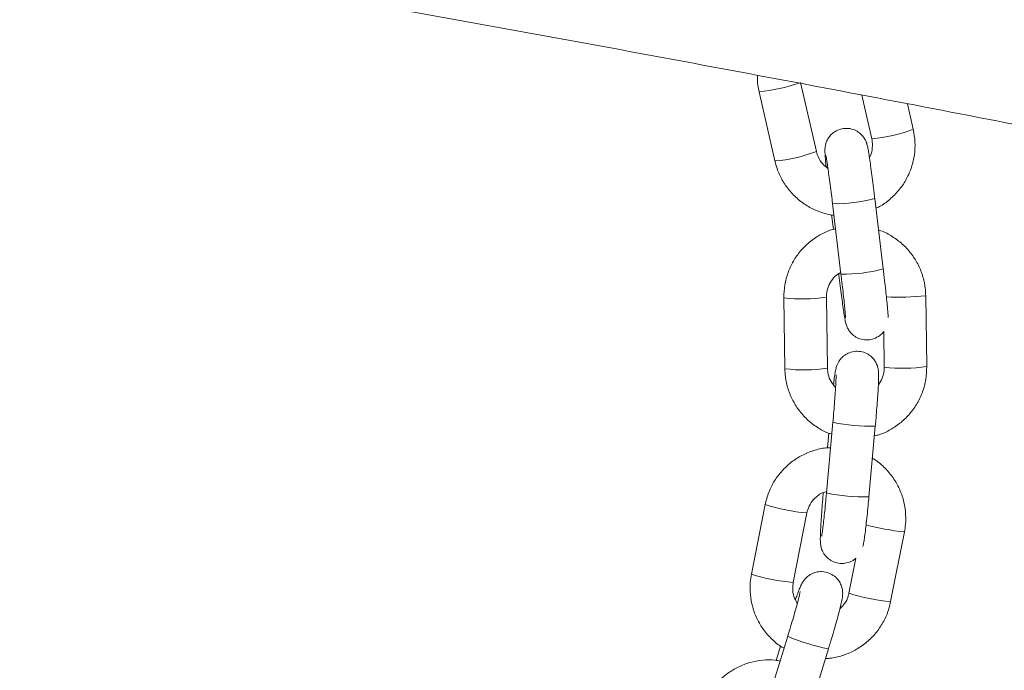
# Model space of a CAD drawing. Units: millimetres. Extents: x 0 to 42, y 0 to 29.8.
# Drawn here: x 36.2 to 36.5, y 12.2 to 12.4 of the extents above; entities that cross this region are included whole.
import ezdxf

# ---------------------------------------------------------------- set-up
doc = ezdxf.new("R2010")
doc.units = ezdxf.units.MM

msp = doc.modelspace()

# ---------------------------------------------------------------- linework, layer by layer
at = {"color": 7, "linetype": 'Continuous', "lineweight": 15}
for p, q in [((36.48249047997988, 12.35223843560634), (36.4769365191797, 12.3765833567184)), ((36.46231222156084, 12.37324668870387), (36.46786618236101, 12.34890236363826)), ((36.49846899512804, 12.37209274278102), (36.50197732451952, 12.35671593652187)), ((36.51660162213838, 12.36005200848995), (36.51456284526384, 12.36898793683467)), ((36.50605338815248, 12.31085612283168), (36.5030767321924, 12.33565105901179)), ((36.48818361762559, 12.33386291966853), (36.49116027358568, 12.30906857953487)), ((36.48785459998643, 12.32989444241939), (36.4884631634096, 12.32482566342769)), ((36.50605338815248, 12.31085612283168), (36.50605040792024, 12.3108638714355)), ((36.47102433446444, 12.30068101392207), (36.47139120105302, 12.27570785985408)), ((36.48638951781786, 12.27592839703975), (36.48602265122926, 12.30090155110774)), ((36.52137178185976, 12.27648510442195), (36.52100491527116, 12.30145825848994)), ((36.50618809464968, 12.28888346658168), (36.50637346509492, 12.27626456723628)), ((36.48830074075259, 12.25685729489742), (36.48605364564455, 12.23197950826106)), ((36.50099295381105, 12.2306306551498), (36.50324004891908, 12.2555078457397)), ((36.48682820800341, 12.25303604112086), (36.48636090758836, 12.24786116586147)), ((36.50099295381105, 12.2306306551498), (36.50098997357881, 12.23064078793941)), ((36.46444785598314, 12.22787096009669), (36.45961183312929, 12.20336093411861)), ((36.47432792190111, 12.20045699582515), (36.47916424277818, 12.22496702180324)), ((36.50865244868792, 12.19373299584804), (36.51348876956499, 12.21824242577968)), ((36.49637806418932, 12.20901085839687), (36.4939363599161, 12.19663633809505)), ((36.47239583734071, 12.18148960576472), (36.46502333882845, 12.15761556134639)), ((36.46987664702929, 12.17806472287593), (36.4683203697542, 12.17302515016017)), ((36.47935557368792, 12.15318991647182), (36.48672807220018, 12.1770633648437))]:
    msp.add_line(p, q, dxfattribs=at)
at = {"color": 8, "linetype": 'Continuous', "lineweight": 15}
for centre, radius, start, end in [((36.45523350123556, 12.43960304433305), 0.06673285707827692, 276.0891335063203, 288.5145496829967), ((36.49795505153919, 12.40807053777706), 0.05151187969786892, 274.4784640673077, 291.2222029135887), ((36.46383518425181, 12.40029521313352), 0.05155069276933572, 274.4848125310333, 291.2158544498344), ((36.4893532500507, 12.3870364503307), 0.05318639302575687, 268.7398956677675, 284.9529751795799), ((36.49232450446348, 12.36230424806007), 0.05324839750510816, 268.7471767300557, 284.9411731292905), ((36.47769376844243, 12.35737189286144), 0.05708184566484326, 263.2902441296879, 278.3900505360465), ((36.51202933407112, 12.37597969308152), 0.0750600111341965, 266.2156791569428, 276.8677908265766), ((36.4780587827672, 12.33237208440051), 0.05705515743001027, 263.2889640358474, 278.3958836186154), ((36.51304179640119, 12.33287781344294), 0.05700461637855293, 263.28222791607, 278.4026197383897), ((36.50117965045489, 12.31606725772377), 0.06059385636842517, 257.7284735464419, 271.9486281996993), ((36.49893948308814, 12.29129236396054), 0.06069645506822522, 257.7428470193055, 271.9387896991639), ((36.48470550807334, 12.29178793724934), 0.0670502823418846, 252.4149101261243, 265.259473545192), ((36.52325150865352, 12.30852623877367), 0.09081012037897997, 255.1054781219602, 263.8283652914031), ((36.47988439317295, 12.26735496955572), 0.0671283342728713, 252.4224088633585, 265.251974808003), ((36.51418643947365, 12.26053072923622), 0.06702655400204223, 252.41500487419, 265.264286863453), ((36.50136586890119, 12.24987593753819), 0.074269346534423, 247.0415726061985, 258.6331182096101)]:
    msp.add_arc(centre, radius, start, end, dxfattribs=at)
at = {"color": 7, "linetype": 'Continuous', "lineweight": 15}
for points, knots in [([(36.20192337039506, 12.42545797334133), (36.22592130378827, 12.42138300542376), (36.28457299274284, 12.41142365822144), (36.37771399637554, 12.39474156059214), (36.48135962839167, 12.37551970269309), (36.56126451650128, 12.36011672920192), (36.60661975737183, 12.3511283563627), (36.6175182462076, 12.34896852479396)], [0, 0, 0, 0, 0.1727462129236284, 0.42219706932548, 0.6716487737865149, 0.9210999191181964, 0.9999999999999999, 0.9999999999999999, 0.9999999999999999, 0.9999999999999999]), ([(36.46176832917726, 12.37903012738643), (36.46174009349235, 12.37861055652884), (36.4616094549262, 12.37666932027378), (36.46200341242396, 12.37475065865474), (36.46231222156084, 12.37324668870387)], [0, 0, 0, 0, 0.2161359064377307, 1, 1, 1, 1]), ([(36.5030767321924, 12.33565105901179), (36.50299822462409, 12.33630088685662), (36.50276970740202, 12.33819238416217), (36.50237947450022, 12.34130577392378), (36.50192468647443, 12.34479183748136), (36.50149609155848, 12.34792275216704), (36.50111147037308, 12.35056796837719), (36.50077387754618, 12.35267721574253), (36.50056296756306, 12.3538233890013), (36.50034841020645, 12.35471504212543), (36.50009457704289, 12.35552122184376), (36.49960290816806, 12.35660989021909), (36.49871064273362, 12.35790798646705), (36.49731430987099, 12.35916627658325), (36.49541532634804, 12.36011499821628), (36.49321956663364, 12.36051085503695), (36.49094166824089, 12.36021826901877), (36.48897414363029, 12.35931518807744), (36.48750514933919, 12.35807088526528), (36.48652415121582, 12.35673730689798), (36.48593049320291, 12.35544794726952), (36.48563305040726, 12.35432269202222), (36.48552465250667, 12.35348656345689), (36.48549222849119, 12.35286510530858), (36.4854934317732, 12.35222775904566), (36.48553280817566, 12.35132058485208), (36.48564973938832, 12.34976002832726), (36.48579032191633, 12.34815967638831), (36.48590508252217, 12.34703097360586), (36.48592370751894, 12.34684779153285)], [0, 0, 0, 0, 0.03217928386758928, 0.093666390591223, 0.1552896894439696, 0.2170565227054389, 0.2791701748489034, 0.3421583833059372, 0.4082637926439487, 0.4329404746997109, 0.451799913037929, 0.4716595624945376, 0.4970474241588734, 0.530319083043547, 0.5635231758026149, 0.6005278864645384, 0.638593269723627, 0.6748595098386151, 0.7056517087942433, 0.7325880456036612, 0.7560928784493101, 0.7761260961894756, 0.7922385952643947, 0.8066431865558931, 0.8277873046458545, 0.8663670937015723, 0.9283988256474329, 0.9883795346730931, 1, 1, 1, 1]), ([(36.50348085168397, 12.33228399262843), (36.50405032416106, 12.33254695400555), (36.50596667871699, 12.33343185582845), (36.50882469124441, 12.33566815864958), (36.51191782681749, 12.33887409989766), (36.51436721641578, 12.3426147062513), (36.51612716928065, 12.34671995751433), (36.51711474999441, 12.35107034307688), (36.51737543244467, 12.35558193810088), (36.51686192190181, 12.35854833471449), (36.51660162213838, 12.36005200848995)], [0, 0, 0, 0, 0.05675238589999754, 0.1909797183480463, 0.3251973313166807, 0.4594082408210831, 0.5936204333000206, 0.7278383930540406, 0.8620406087397953, 1, 1, 1, 1]), ([(36.50197732451952, 12.35671593652187), (36.50204815685182, 12.35635258630999), (36.50229780958681, 12.35507193704712), (36.50216051357641, 12.35283128232851), (36.50173889939703, 12.35090220072244), (36.50119602396899, 12.35009975747538), (36.50117832425631, 12.3500735949081)], [0, 0, 0, 0, 0.1628676282968719, 0.5740365666631438, 0.9861120434040932, 1, 1, 1, 1]), ([(36.48657041791476, 12.34629346833644), (36.48592240399353, 12.34679131127291), (36.48452996959492, 12.34786106241117), (36.48316475146078, 12.34998098654992), (36.48269371131767, 12.3515580206626), (36.48249047997988, 12.35223843560634)], [0, 0, 0, 0, 0.3310668390726346, 0.7113872709574405, 1, 1, 1, 1]), ([(36.46786618236101, 12.34890236363826), (36.46810201358564, 12.34800713669643), (36.46871488423002, 12.34568064955052), (36.4703522591223, 12.34212900797373), (36.47287202954135, 12.33845083570354), (36.47601542302947, 12.33528535562893), (36.47966593625214, 12.33270488995398), (36.4837219813165, 12.33088902311319), (36.48678415173135, 12.32992174621759), (36.4884669769767, 12.32980762012085), (36.48867207768953, 12.32979371056972)], [0, 0, 0, 0, 0.09242142771216952, 0.2401818505808938, 0.3880314565462544, 0.5358942628874896, 0.6837514898534258, 0.8316154626753599, 0.979477495521081, 1, 1, 1, 1]), ([(36.48585873845613, 12.35080613599239), (36.48585958421578, 12.35080257292926), (36.48586239800819, 12.35079071882857), (36.48596626709551, 12.35025846822219), (36.48615430835751, 12.34912086888403), (36.48644555915874, 12.34720235159693), (36.48681395302008, 12.34459474265165), (36.4872358683681, 12.34145128124007), (36.48767548631083, 12.33802077610969), (36.48799437421519, 12.33543550965223), (36.48815842273031, 12.33407228621865), (36.48818361762559, 12.33386291966853)], [0, 0, 0, 0, 0.0378673498180816, 0.1259824372412575, 0.2427852579457843, 0.380530745674328, 0.5273987297762971, 0.6777242360692909, 0.8293579252807372, 0.9737924527928735, 1, 1, 1, 1]), ([(36.48924487832582, 12.325021762709), (36.48876393581861, 12.32491074260286), (36.48683821034505, 12.32446621078613), (36.48370445659982, 12.32291508436151), (36.48001094403971, 12.32042789566152), (36.47683754564488, 12.31727622873172), (36.47426269993335, 12.31362618793784), (36.47239121111872, 12.30957571452311), (36.47119759775411, 12.30521592192701), (36.47108262121397, 12.3022065825959), (36.47102433446444, 12.30068101392207)], [0, 0, 0, 0, 0.0452179488507115, 0.1810556452347009, 0.3169064165007981, 0.4527551233753875, 0.5886210315008588, 0.7244584312321174, 0.8603156575595183, 1, 1, 1, 1]), ([(36.52100491527116, 12.30145825848995), (36.52096060344167, 12.30238281321642), (36.5208454271037, 12.30478593736747), (36.51998284158222, 12.30860092520012), (36.51828394066375, 12.31272346172327), (36.51586827035832, 12.31647450652037), (36.5128339995344, 12.31975596192289), (36.50924718095514, 12.32238140891131), (36.50638004671487, 12.32398744606716), (36.50468238286998, 12.32446684141161), (36.50441008809603, 12.3245437334579)], [0, 0, 0, 0, 0.09168876995108045, 0.2383195836241835, 0.3850691939847294, 0.531802599481715, 0.6785237151110602, 0.8252485368273529, 0.9719709468359744, 0.9999999999999999, 0.9999999999999999, 0.9999999999999999, 0.9999999999999999]), ([(36.50775182250536, 12.29377641187129), (36.5077520621223, 12.29380540056699), (36.50775523630641, 12.29418941120993), (36.50770954325262, 12.29490894995729), (36.50760390566553, 12.29646778246428), (36.50738736387424, 12.29881179049373), (36.50709400520061, 12.30171538495527), (36.50672594881998, 12.30508655816022), (36.5063702474392, 12.30820149841393), (36.50613763132682, 12.31015033954872), (36.50605338815248, 12.31085612283168)], [0, 0, 0, 0, 0.008164848966135823, 0.108159019413747, 0.2689498136116025, 0.4244125931830093, 0.5881448513904931, 0.7491297017186468, 0.9091459742111662, 1, 1, 1, 1]), ([(36.48602265122926, 12.30090155110774), (36.48602987614433, 12.30127099169168), (36.48605533314575, 12.30257271626507), (36.48660290698346, 12.30479034927256), (36.48802840586212, 12.30721694766012), (36.48951104716238, 12.30883902903851), (36.4905806041078, 12.30937375866947), (36.49081069234407, 12.30948879228053)], [0, 0, 0, 0, 0.1078457374616066, 0.3799946532514936, 0.652763744072857, 0.9253008658963894, 1, 1, 1, 1]), ([(36.49033653739488, 12.30923606858669), (36.49036014350885, 12.30904069799457), (36.49053370936544, 12.30760421996113), (36.49086875986278, 12.30494405041298), (36.49132310807094, 12.30145754093148), (36.49175183524792, 12.29832700633731), (36.49213633751376, 12.29568096141192), (36.49247402953583, 12.29357278391762), (36.49268488634717, 12.2924256521277), (36.49289945822092, 12.29153406327845), (36.49315328583326, 12.29072786323286), (36.49364497515506, 12.28963923246436), (36.4945370581241, 12.28834105784658), (36.49593387113666, 12.28708370479437), (36.4978325418099, 12.28613347329391), (36.50002719990552, 12.28574013964113), (36.50231058110509, 12.28602753049723), (36.50425925683369, 12.28694393575976), (36.50554824052897, 12.2879615595295), (36.50604571242415, 12.28867832110622), (36.50618809464968, 12.28888346658168)], [0, 0, 0, 0, 0.01391702224518342, 0.1023260283410879, 0.190917909911366, 0.2797286324730758, 0.3690488867412927, 0.459608659287418, 0.5546637654522234, 0.5901450403168939, 0.6172620130914152, 0.6458171356761142, 0.6823209774771714, 0.7301511895230508, 0.7778997635730835, 0.8311044180593758, 0.8858348020995307, 0.9379800796097042, 0.9822491795458813, 1, 1, 1, 1]), ([(36.49116027358568, 12.30906857953487), (36.49123612894566, 12.30843317215312), (36.49145680441021, 12.30658466969819), (36.49179890714984, 12.3035997220989), (36.49215475333055, 12.30034320233508), (36.49244022571327, 12.297545672005), (36.49263476151873, 12.29542542754405), (36.49273046882444, 12.29419574528303), (36.49275402036645, 12.29363825083643), (36.49275359885303, 12.29367525449969), (36.49275350574052, 12.29368342862544)], [0, 0, 0, 0, 0.08539903995493248, 0.2484395673379989, 0.4114062478939535, 0.5736471459145893, 0.7342583456990056, 0.8712520888807824, 0.9715595288989641, 1, 1, 1, 1]), ([(36.50324004891908, 12.2555078457397), (36.50329848274916, 12.25616243863881), (36.50346858822776, 12.25806801009053), (36.50372878696877, 12.26120502591614), (36.50399536204947, 12.26472053113264), (36.50420670664417, 12.26788714471991), (36.50435557372595, 12.27057716995702), (36.50442955853276, 12.27278660440916), (36.50443594678899, 12.27403094370175), (36.50432687169505, 12.27536368941503), (36.5040184529667, 12.27672069598363), (36.50338225315936, 12.27816978784278), (36.50230341176302, 12.27963228292987), (36.50069168650373, 12.28092938531757), (36.49862205651083, 12.28178253074643), (36.49633063496477, 12.28197858701499), (36.49421115487284, 12.28151059721633), (36.49250640195257, 12.28059955346505), (36.49126167502072, 12.27949663676892), (36.49040419165618, 12.27835368106026), (36.48987513902154, 12.27731310008059), (36.48957796077519, 12.27649276007019), (36.48937942960277, 12.27576951415751), (36.48918470253101, 12.27485916180398), (36.48895908405341, 12.27347206776971), (36.48872407967617, 12.27180021676577), (36.48856678170996, 12.27046757163408), (36.4885206818918, 12.27007700906215)], [0, 0, 0, 0, 0.03278665839990781, 0.09544454321034176, 0.1582456380087331, 0.2212659572120856, 0.2848053806035273, 0.3496399805406761, 0.4195293306610208, 0.4493314618296658, 0.4736484118287638, 0.4996343026128633, 0.5304585939974974, 0.5645709179789291, 0.6021830690040849, 0.6408871699872366, 0.6778671107818566, 0.7093028701930199, 0.7368865522129177, 0.7611178388462594, 0.7821786787900159, 0.8001685821347986, 0.8197154300388314, 0.8515002058382608, 0.9116884720764508, 0.9741182579993939, 0.9999999999999999, 0.9999999999999999, 0.9999999999999999, 0.9999999999999999]), ([(36.47139120105302, 12.27570785985408), (36.47143549354092, 12.27478329994056), (36.47155062061896, 12.27238014115712), (36.47241376053138, 12.26856531854214), (36.47411206281335, 12.26444255595674), (36.47652791106599, 12.2606917101773), (36.47956199320356, 12.25740982732724), (36.48314936291578, 12.25478592890084), (36.4859947778831, 12.25318705678217), (36.48766999391959, 12.25271286816551), (36.48792016509569, 12.2526420544189)], [0, 0, 0, 0, 0.0918976657876518, 0.2388646527783575, 0.3859448296625974, 0.5330124950401414, 0.680067931734192, 0.8271270387113139, 0.9741837284861364, 1, 1, 1, 1]), ([(36.48924517634905, 12.26912929521022), (36.48867715785149, 12.26979282697112), (36.48749861553402, 12.27116954315654), (36.4865787155446, 12.27357809012037), (36.48644653343511, 12.27522012108927), (36.48638951781786, 12.27592839703975)], [0, 0, 0, 0, 0.3460068364049259, 0.717905667842388, 0.9999999999999999, 0.9999999999999999, 0.9999999999999999, 0.9999999999999999]), ([(36.50293099883592, 12.25208892331539), (36.50348623219108, 12.25221588014088), (36.50548715111555, 12.25267340005094), (36.50869279908446, 12.2542483052717), (36.51238522387985, 12.25673896796854), (36.5155589722433, 12.25988959667409), (36.51813344961551, 12.26354027988237), (36.52000513020404, 12.26759054460738), (36.52119848970376, 12.27195043034879), (36.52131348260054, 12.27495954120338), (36.52137178185976, 12.27648510442195)], [0, 0, 0, 0, 0.05181019608869658, 0.1867106881667973, 0.3216241649176153, 0.4565355915200748, 0.5914588939265847, 0.7263793113337854, 0.8612794015767194, 1, 1, 1, 1]), ([(36.50637346509492, 12.27626456723628), (36.50636574030371, 12.27589539595242), (36.5063385219877, 12.2745946202583), (36.5058262994644, 12.2723889229393), (36.50481730421692, 12.27083491660056), (36.50431978705919, 12.27006866441188)], [0, 0, 0, 0, 0.1672765570525397, 0.589399254809793, 1, 1, 1, 1]), ([(36.48942339423692, 12.27352871404109), (36.48942292785196, 12.27353595826396), (36.48942022033858, 12.27357801328666), (36.48942921860889, 12.27318153759867), (36.48940573943502, 12.27224719815989), (36.48933272748979, 12.27053544979231), (36.48919027508879, 12.26810905529948), (36.48898255837953, 12.26508851292935), (36.4887174393629, 12.26167036500968), (36.48848011388359, 12.25885667933647), (36.48833597938783, 12.25725008270555), (36.48830074075259, 12.25685729489742)], [0, 0, 0, 0, 0.01689788975671755, 0.09809763593382963, 0.2066830920451776, 0.3401355841305866, 0.486913257785026, 0.6393369905523099, 0.7940199610086708, 0.9496410944238668, 1, 1, 1, 1]), ([(36.48749190572298, 12.24790288911281), (36.48694422592962, 12.24789404906874), (36.48491407396559, 12.2478612805915), (36.48147308216654, 12.24698965571237), (36.47734418414655, 12.24532131491612), (36.4735851374522, 12.24289870163981), (36.4703084123309, 12.23986236983226), (36.46763518752955, 12.23628925389859), (36.46556102881587, 12.23227180483408), (36.46482235714403, 12.22935152215732), (36.46444785598314, 12.22787096009669)], [0, 0, 0, 0, 0.04993189015484237, 0.1850886705966251, 0.3202555341783075, 0.455425167229932, 0.5906149865475702, 0.7257909501928257, 0.8609780076925673, 1, 1, 1, 1]), ([(36.51348876956499, 12.21824242577968), (36.51363789725531, 12.2191562818125), (36.51402546993619, 12.22153133122021), (36.51397462764825, 12.22544305184918), (36.51317137183084, 12.2298295515707), (36.5115886794752, 12.2340013661682), (36.50930448439566, 12.2378435830065), (36.50634017257943, 12.24115422097004), (36.50392093002016, 12.24329034365465), (36.502415138085, 12.24408798272861), (36.50221782926118, 12.24419249997554)], [0, 0, 0, 0, 0.09224781390090377, 0.2397457672752968, 0.3873692394348023, 0.5349706659733967, 0.6825759605086498, 0.8301573644116949, 0.9777449660350438, 1, 1, 1, 1]), ([(36.47916424277818, 12.22496702180324), (36.47924818679159, 12.22532718095792), (36.47954388848468, 12.22659587979049), (36.48054082692826, 12.22865125839634), (36.48243778219418, 12.230733653603), (36.48428246649572, 12.23203866231876), (36.48550341417616, 12.23234959527013), (36.48581492904223, 12.23242892728267)], [0, 0, 0, 0, 0.1059038068017399, 0.3730573950729136, 0.640763497952162, 0.9083437295387256, 1, 1, 1, 1]), ([(36.48494678739107, 12.23217858777461), (36.48492814278085, 12.23196810913327), (36.48479874960116, 12.23050739204973), (36.48457654684678, 12.22781331396089), (36.48430895908781, 12.22429727684651), (36.48409793618296, 12.22113035246822), (36.48394895446074, 12.21844087174545), (36.4838750006961, 12.21623133999692), (36.48386861945879, 12.21498710755137), (36.48397766697158, 12.21365427216027), (36.48428619867967, 12.21229722245365), (36.48492216018177, 12.21084769956503), (36.48600094141792, 12.20938518033622), (36.48761338787781, 12.2080883712019), (36.48968160359509, 12.20723655952406), (36.49197777782965, 12.20703552344544), (36.49408083023522, 12.20752030900656), (36.4955604098751, 12.20824554902507), (36.49619645889687, 12.20884087918945), (36.49637806418932, 12.20901085839687)], [0, 0, 0, 0, 0.01507528694445655, 0.1046221556683759, 0.1943878063602785, 0.2844783951360125, 0.3752892935089447, 0.4679613928119831, 0.567859352128067, 0.6104566583888875, 0.6452148692453624, 0.6823701807851653, 0.7264292448483624, 0.7751792707292934, 0.8289471748377633, 0.8842622940894748, 0.9371200081628503, 0.9820464478118485, 1, 1, 1, 1]), ([(36.48605364564455, 12.23197950826106), (36.4859956238292, 12.23134468378318), (36.48582683114163, 12.22949790030842), (36.48553512034489, 12.2265169071021), (36.48519315969991, 12.22326878220716), (36.48487243211135, 12.22048989439593), (36.48460232171496, 12.21841165326399), (36.48442813431809, 12.21723891233298), (36.48432853172687, 12.21673349275741), (36.48434024825114, 12.2167836460036), (36.48434239629304, 12.21679284081874)], [0, 0, 0, 0, 0.0868005104842492, 0.252513496164658, 0.4180743719476376, 0.5826102486513726, 0.7449126518707361, 0.8796133025328811, 0.9779289774214559, 1, 1, 1, 1]), ([(36.49889606240785, 12.21316649423061), (36.49895523188118, 12.21342341318671), (36.49913563283009, 12.21420672966502), (36.4993401535386, 12.21551624754892), (36.49964905303217, 12.21775021109367), (36.49998710925799, 12.22058970707849), (36.50034904747358, 12.22392978147843), (36.50068916280318, 12.22732761854266), (36.50089877847606, 12.2296067124691), (36.50099295381105, 12.2306306551498)], [0, 0, 0, 0, 0.0741597882223867, 0.2261047025272928, 0.3837349446746004, 0.5500911496213733, 0.710999146649624, 0.8701587920216567, 1, 1, 1, 1]), ([(36.45961183312929, 12.20336093411861), (36.45946271250263, 12.20244727848325), (36.45907507555027, 12.20007224362778), (36.45912586880683, 12.19616065572549), (36.45992951380963, 12.19177416430331), (36.46151141471501, 12.18760195687507), (36.4637970867795, 12.1837611774314), (36.46675810295319, 12.18044576819499), (36.46924739833553, 12.17826610634126), (36.47082935772186, 12.17743554802966), (36.4711000323633, 12.17729343877254)], [0, 0, 0, 0, 0.09147744954030164, 0.2377943316266951, 0.3841968522790196, 0.5306150883874775, 0.6770020449611599, 0.8233968909091296, 0.9697830528124853, 1, 1, 1, 1]), ([(36.48672807220018, 12.1770633648437), (36.4869217292446, 12.17769367300779), (36.4874854412361, 12.17952842305014), (36.48838922733801, 12.18255063320483), (36.48937016627708, 12.18594240743979), (36.4902188217668, 12.18900722618634), (36.49090566582998, 12.19162700765567), (36.49141387765901, 12.19383849909592), (36.49167359624163, 12.19509360762537), (36.49177796062084, 12.19664316413623), (36.4916771640317, 12.198005617381), (36.49125887909997, 12.19955102955886), (36.49037283401302, 12.20120403105241), (36.48892826278037, 12.20273962464552), (36.48689254823459, 12.20391285602815), (36.48459087658578, 12.20438045849004), (36.48243640343884, 12.20414798197104), (36.48072107581335, 12.20349020918357), (36.4794011719904, 12.20260895461823), (36.47843637123511, 12.20165136017054), (36.47779632783169, 12.20077962547889), (36.47734942478753, 12.20001436032693), (36.47694182410876, 12.19918387597544), (36.47643963415796, 12.19799518104007), (36.47583744770311, 12.19642801629975), (36.47532977787573, 12.19498315762158), (36.47513198855913, 12.1944202374023)], [0, 0, 0, 0, 0.03324883898739561, 0.09678330730303542, 0.1605021419984309, 0.2245012153982469, 0.2891716279125328, 0.3555703406805165, 0.4292679271730616, 0.4554774529632526, 0.4795088507098276, 0.5074685363651492, 0.5386572050144728, 0.5745690522118798, 0.6131495863499525, 0.6559672464149104, 0.6912488665794101, 0.7217422338477709, 0.7486974495396963, 0.7725338952717469, 0.7940460693474352, 0.8147161593350705, 0.8445207781993104, 0.8937700493703323, 0.9586125702082461, 1, 1, 1, 1]), ([(36.47577124837434, 12.19307138429103), (36.47532801081968, 12.19388343349222), (36.47443496439223, 12.19551957111278), (36.47402306939772, 12.19811752843765), (36.47423607516279, 12.19975215513475), (36.47432792190111, 12.20045699582515)], [0, 0, 0, 0, 0.3591783368608176, 0.7236817529856927, 1, 1, 1, 1]), ([(36.47678750756776, 12.19725026593624), (36.47678423153823, 12.19722927826183), (36.47677538731757, 12.19717261832585), (36.47663803408181, 12.19648841243581), (36.47632756042243, 12.19518917067872), (36.47579896085596, 12.19314885499061), (36.47506435046708, 12.19048005555907), (36.47416327127796, 12.18734526250842), (36.47325065857502, 12.18427471290058), (36.47264529923139, 12.18230238165746), (36.47239583734071, 12.18148960576473)], [0, 0, 0, 0, 0.05725167391498251, 0.1545610111817244, 0.2785029755956009, 0.4216720752356478, 0.5742584221386782, 0.7308296024874558, 0.8890778560157848, 0.9999999999999999, 0.9999999999999999, 0.9999999999999999, 0.9999999999999999]), ([(36.4939363599161, 12.19663633809505), (36.49385189039453, 12.1962766338616), (36.49355437880224, 12.19500971323429), (36.4926275424912, 12.19301332213518), (36.4913669365118, 12.19174567624778), (36.49076837304629, 12.191143770079)], [0, 0, 0, 0, 0.1723423168238602, 0.607009914917106, 1, 1, 1, 1]), ([(36.48569065335786, 12.17370404706416), (36.48621093163841, 12.17371262561519), (36.48821360922229, 12.17374564654358), (36.4916273870063, 12.17461494481597), (36.49575667752255, 12.1762815811431), (36.49951502456696, 12.17870548656869), (36.50279265808935, 12.18174093387781), (36.5054649815111, 12.18531459664417), (36.50753992989448, 12.1893317622666), (36.50827813981781, 12.19225219320575), (36.50865244868792, 12.19373299584804)], [0, 0, 0, 0, 0.04755421824418739, 0.1830477466746377, 0.3185513613162402, 0.4540675746032347, 0.5895818431328244, 0.7251091145884437, 0.8606167521372157, 1, 1, 1, 1]), ([(36.46970736983812, 12.17278375134883), (36.46912484047785, 12.17289855802655), (36.46708781474393, 12.17330002132246), (36.46349594241951, 12.17316561174471), (36.45911071624431, 12.17239085843384), (36.45493177299468, 12.17080075152642), (36.45109502114347, 12.16851274759391), (36.4477383965647, 12.16557204112081), (36.44487394565439, 12.16207294126876), (36.44354429124137, 12.15936918303013), (36.44287008050478, 12.15799822316585)], [0, 0, 0, 0, 0.05390074097059413, 0.1884835407799336, 0.3230652051006563, 0.4576732155018274, 0.5922847889034449, 0.7268997013399983, 0.8615225492293138, 1, 1, 1, 1])]:
    msp.add_open_spline(points, degree=3, knots=knots, dxfattribs=at)

doc.saveas('drawing.dxf')
